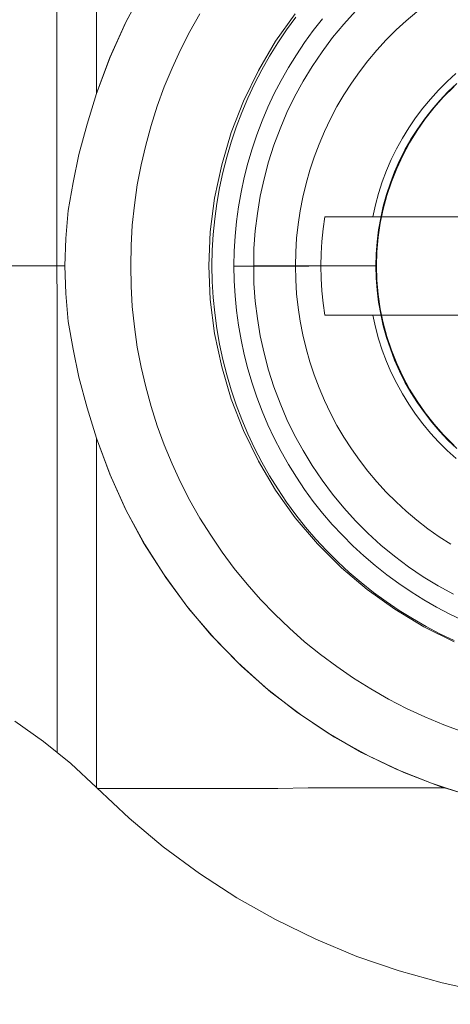
# Model space of a CAD drawing. Units: millimetres. Extents: x 857 to 5957, y 199 to 3449.
# Drawn here: x 2510 to 2516, y 1737 to 1749 of the extents above; entities that cross this region are included whole.
import ezdxf

# ---------------------------------------------------------------- set-up
doc = ezdxf.new("R2010")
doc.units = ezdxf.units.MM
doc.layers.add('beslag', color=253, linetype='Continuous', lineweight=9)

msp = doc.modelspace()

# ---------------------------------------------------------------- linework, layer by layer
at = {"layer": 'beslag', "flags": 128}
for points in [[(2510.805, 1739.637), (2510.805, 1739.689), (2510.805, 1739.772), (2510.805, 1739.887), (2510.805, 1740.033), (2510.805, 1740.21), (2510.805, 1740.418), (2510.805, 1740.653), (2510.805, 1740.913), (2510.805, 1741.205), (2510.805, 1741.518), (2510.805, 1741.851), (2510.805, 1742.211), (2510.805, 1742.586), (2510.805, 1742.976), (2510.805, 1743.383), (2510.805, 1743.8), (2510.805, 1744.227), (2510.805, 1744.659), (2510.805, 1745.102), (2510.8, 1745.545), (2510.8, 1745.988), (2510.8, 1746.425), (2510.8, 1746.863), (2510.8, 1747.29), (2510.8, 1747.707), (2510.8, 1748.113), (2510.8, 1748.504), (2510.8, 1748.879)], [(2510.8, 1748.879), (2510.8, 1748.504), (2510.8, 1748.113), (2510.8, 1747.707), (2510.8, 1747.29), (2510.8, 1746.863), (2510.8, 1746.425), (2510.8, 1745.988), (2510.8, 1745.545), (2510.805, 1745.102), (2510.805, 1744.659), (2510.805, 1744.227), (2510.805, 1743.8), (2510.805, 1743.383), (2510.805, 1742.976), (2510.805, 1742.586), (2510.805, 1742.211), (2510.805, 1741.851), (2510.805, 1741.518), (2510.805, 1741.205), (2510.805, 1740.913), (2510.805, 1740.653), (2510.805, 1740.418), (2510.805, 1740.21), (2510.805, 1740.033), (2510.805, 1739.887), (2510.805, 1739.772), (2510.805, 1739.689), (2510.805, 1739.637), (2510.805, 1739.621)], [(2511.873, 1748.942), (2511.644, 1748.52), (2511.451, 1748.087), (2511.285, 1747.645), (2511.446, 1748.082), (2511.639, 1748.504), (2511.858, 1748.916)], [(2511.285, 1748.926), (2511.285, 1748.515), (2511.285, 1748.087), (2511.285, 1747.645), (2511.285, 1748.087), (2511.285, 1748.515), (2511.285, 1748.926)], [(2515.749, 1739.869), (2515.517, 1739.954), (2515.287, 1740.049), (2515.063, 1740.153), (2514.842, 1740.266), (2514.627, 1740.389), (2514.417, 1740.52), (2514.212, 1740.661), (2514.013, 1740.809), (2513.821, 1740.965), (2513.635, 1741.129), (2513.456, 1741.3), (2513.285, 1741.479), (2513.12, 1741.666), (2512.964, 1741.858), (2512.816, 1742.057), (2512.676, 1742.262), (2512.545, 1742.472), (2512.423, 1742.687), (2512.309, 1742.908), (2512.205, 1743.133), (2512.11, 1743.362), (2512.025, 1743.594), (2511.95, 1743.832), (2511.884, 1744.07), (2511.828, 1744.312), (2511.782, 1744.555), (2511.746, 1744.801), (2511.72, 1745.048), (2511.705, 1745.295), (2511.701, 1745.543), (2511.701, 1745.543), (2511.705, 1745.791), (2511.72, 1746.039), (2511.746, 1746.285), (2511.782, 1746.531), (2511.828, 1746.774), (2511.884, 1747.016), (2511.95, 1747.255), (2512.025, 1747.492), (2512.11, 1747.724), (2512.205, 1747.954), (2512.309, 1748.178), (2512.423, 1748.399), (2512.545, 1748.614)], [(2512.545, 1748.614), (2512.423, 1748.399), (2512.309, 1748.178), (2512.205, 1747.954), (2512.11, 1747.724), (2512.025, 1747.492), (2511.95, 1747.255), (2511.884, 1747.016), (2511.828, 1746.774), (2511.782, 1746.531), (2511.746, 1746.285), (2511.72, 1746.039), (2511.705, 1745.791), (2511.701, 1745.543), (2511.705, 1745.295), (2511.72, 1745.048), (2511.746, 1744.801), (2511.782, 1744.555), (2511.828, 1744.312), (2511.884, 1744.07), (2511.95, 1743.832), (2512.025, 1743.594), (2512.11, 1743.362), (2512.205, 1743.133), (2512.309, 1742.908), (2512.423, 1742.687), (2512.545, 1742.472), (2512.676, 1742.262), (2512.816, 1742.057), (2512.964, 1741.858), (2513.12, 1741.666), (2513.285, 1741.479), (2513.456, 1741.3), (2513.635, 1741.129), (2513.821, 1740.965), (2514.013, 1740.809), (2514.212, 1740.661), (2514.417, 1740.52), (2514.627, 1740.389), (2514.842, 1740.266), (2515.063, 1740.153), (2515.287, 1740.049), (2515.517, 1739.954), (2515.749, 1739.869)], [(2515.749, 1739.869), (2515.517, 1739.954), (2515.287, 1740.049), (2515.063, 1740.153), (2514.842, 1740.266), (2514.627, 1740.389), (2514.417, 1740.52), (2514.212, 1740.661), (2514.013, 1740.809), (2513.821, 1740.965), (2513.635, 1741.129), (2513.456, 1741.3), (2513.285, 1741.479), (2513.12, 1741.666), (2512.964, 1741.858), (2512.816, 1742.057), (2512.676, 1742.262), (2512.545, 1742.472), (2512.423, 1742.687), (2512.309, 1742.908), (2512.205, 1743.133), (2512.11, 1743.362), (2512.025, 1743.594), (2511.95, 1743.832), (2511.884, 1744.07), (2511.828, 1744.312), (2511.782, 1744.555), (2511.746, 1744.801), (2511.72, 1745.048), (2511.705, 1745.295), (2511.701, 1745.543), (2511.701, 1745.543), (2511.705, 1745.791), (2511.72, 1746.039), (2511.746, 1746.285), (2511.782, 1746.531), (2511.828, 1746.774), (2511.884, 1747.016), (2511.95, 1747.255), (2512.025, 1747.492), (2512.11, 1747.724), (2512.205, 1747.954), (2512.309, 1748.178), (2512.423, 1748.399), (2512.545, 1748.614)], [(2512.545, 1748.614), (2512.423, 1748.399), (2512.309, 1748.178), (2512.205, 1747.954), (2512.11, 1747.724), (2512.025, 1747.492), (2511.95, 1747.255), (2511.884, 1747.016), (2511.828, 1746.774), (2511.782, 1746.531), (2511.746, 1746.285), (2511.72, 1746.039), (2511.705, 1745.791), (2511.701, 1745.543), (2511.705, 1745.295), (2511.72, 1745.048), (2511.746, 1744.801), (2511.782, 1744.555), (2511.828, 1744.312), (2511.884, 1744.07), (2511.95, 1743.832), (2512.025, 1743.594), (2512.11, 1743.362), (2512.205, 1743.133), (2512.309, 1742.908), (2512.423, 1742.687), (2512.545, 1742.472), (2512.676, 1742.262), (2512.816, 1742.057), (2512.964, 1741.858), (2513.12, 1741.666), (2513.285, 1741.479), (2513.456, 1741.3), (2513.635, 1741.129), (2513.821, 1740.965), (2514.013, 1740.809), (2514.212, 1740.661), (2514.417, 1740.52), (2514.627, 1740.389), (2514.842, 1740.266), (2515.063, 1740.153), (2515.287, 1740.049), (2515.517, 1739.954), (2515.749, 1739.869)], [(2513.707, 1748.614), (2513.468, 1748.28), (2513.259, 1747.926), (2513.077, 1747.551), (2512.926, 1747.17), (2512.811, 1746.774), (2512.723, 1746.368), (2512.67, 1745.957), (2512.655, 1745.545), (2512.67, 1745.133), (2512.723, 1744.722), (2512.811, 1744.315), (2512.926, 1743.919), (2513.077, 1743.539), (2513.259, 1743.164), (2513.468, 1742.81), (2513.707, 1742.476), (2513.978, 1742.158), (2514.27, 1741.867), (2514.583, 1741.601), (2514.921, 1741.361), (2515.275, 1741.148), (2515.645, 1740.965)], [(2515.645, 1740.965), (2515.275, 1741.148), (2514.921, 1741.361), (2514.583, 1741.601), (2514.27, 1741.867), (2513.978, 1742.158), (2513.707, 1742.476), (2513.468, 1742.81), (2513.259, 1743.164), (2513.077, 1743.539), (2512.926, 1743.919), (2512.811, 1744.315), (2512.723, 1744.722), (2512.67, 1745.133), (2512.655, 1745.545), (2512.655, 1745.545), (2512.67, 1745.957), (2512.723, 1746.368), (2512.811, 1746.774), (2512.926, 1747.17), (2513.077, 1747.551), (2513.259, 1747.926), (2513.468, 1748.28), (2513.707, 1748.614)], [(2515.635, 1741.543), (2515.448, 1741.646), (2515.264, 1741.757), (2515.087, 1741.878), (2514.916, 1742.007), (2514.75, 1742.143), (2514.593, 1742.287), (2514.442, 1742.438), (2514.298, 1742.597), (2514.162, 1742.761), (2514.033, 1742.934), (2513.912, 1743.111), (2513.802, 1743.293), (2513.698, 1743.481), (2513.605, 1743.674), (2513.521, 1743.871), (2513.446, 1744.072), (2513.382, 1744.275), (2513.326, 1744.482), (2513.281, 1744.691), (2513.245, 1744.902), (2513.219, 1745.115), (2513.204, 1745.329), (2513.2, 1745.543), (2513.2, 1745.543), (2513.204, 1745.757), (2513.219, 1745.971), (2513.245, 1746.184), (2513.281, 1746.395), (2513.326, 1746.605), (2513.382, 1746.811), (2513.446, 1747.015), (2513.521, 1747.215), (2513.605, 1747.412), (2513.698, 1747.605), (2513.802, 1747.793), (2513.912, 1747.975), (2514.033, 1748.152), (2514.162, 1748.325), (2514.298, 1748.489), (2514.442, 1748.648)], [(2515.189, 1748.641), (2515.059, 1748.531), (2514.935, 1748.418), (2514.816, 1748.298), (2514.701, 1748.173), (2514.593, 1748.044), (2514.49, 1747.91), (2514.392, 1747.772), (2514.3, 1747.63), (2514.215, 1747.485), (2514.136, 1747.335), (2514.063, 1747.182), (2513.997, 1747.028), (2513.937, 1746.87), (2513.884, 1746.709), (2513.838, 1746.546), (2513.799, 1746.382), (2513.766, 1746.216), (2513.742, 1746.048), (2513.724, 1745.881), (2513.714, 1745.711), (2513.709, 1745.543), (2513.714, 1745.374), (2513.724, 1745.205), (2513.742, 1745.037), (2513.766, 1744.87), (2513.799, 1744.704), (2513.838, 1744.539), (2513.884, 1744.377), (2513.937, 1744.216), (2513.997, 1744.058), (2514.063, 1743.903), (2514.136, 1743.751), (2514.215, 1743.601), (2514.3, 1743.456), (2514.392, 1743.314), (2514.49, 1743.176), (2514.593, 1743.042), (2514.701, 1742.912), (2514.816, 1742.788), (2514.935, 1742.668), (2515.059, 1742.554), (2515.189, 1742.445), (2515.323, 1742.342), (2515.461, 1742.244), (2515.602, 1742.152)], [(2513.714, 1748.574), (2513.602, 1748.419), (2513.495, 1748.26), (2513.394, 1748.098), (2513.299, 1747.932), (2513.21, 1747.762), (2513.129, 1747.588), (2513.055, 1747.412), (2512.987, 1747.233), (2512.924, 1747.052), (2512.871, 1746.868), (2512.823, 1746.682), (2512.783, 1746.494), (2512.751, 1746.306), (2512.725, 1746.116), (2512.706, 1745.926), (2512.696, 1745.734), (2512.692, 1745.543), (2512.696, 1745.352), (2512.706, 1745.16), (2512.725, 1744.97), (2512.751, 1744.78), (2512.783, 1744.592), (2512.823, 1744.404), (2512.871, 1744.218), (2512.924, 1744.034), (2512.987, 1743.853), (2513.055, 1743.674), (2513.129, 1743.498), (2513.21, 1743.324), (2513.299, 1743.154), (2513.394, 1742.988), (2513.495, 1742.826), (2513.602, 1742.667), (2513.714, 1742.512), (2513.833, 1742.362), (2513.958, 1742.216), (2514.088, 1742.076), (2514.224, 1741.94), (2514.364, 1741.81), (2514.51, 1741.685), (2514.659, 1741.566), (2514.814, 1741.454), (2514.973, 1741.346), (2515.135, 1741.246), (2515.301, 1741.151), (2515.471, 1741.062), (2515.645, 1740.981)], [(2513.714, 1748.574), (2513.602, 1748.419), (2513.495, 1748.26), (2513.394, 1748.098), (2513.299, 1747.932), (2513.21, 1747.762), (2513.129, 1747.588), (2513.055, 1747.412), (2512.987, 1747.233), (2512.924, 1747.052), (2512.871, 1746.868), (2512.823, 1746.682), (2512.783, 1746.494), (2512.751, 1746.306), (2512.725, 1746.116), (2512.706, 1745.926), (2512.696, 1745.734), (2512.692, 1745.543), (2512.696, 1745.352), (2512.706, 1745.16), (2512.725, 1744.97), (2512.751, 1744.78), (2512.783, 1744.592), (2512.823, 1744.404), (2512.871, 1744.218), (2512.924, 1744.034), (2512.987, 1743.853), (2513.055, 1743.674), (2513.129, 1743.498), (2513.21, 1743.324), (2513.299, 1743.154), (2513.394, 1742.988), (2513.495, 1742.826), (2513.602, 1742.667), (2513.714, 1742.512), (2513.833, 1742.362), (2513.958, 1742.216), (2514.088, 1742.076), (2514.224, 1741.94), (2514.364, 1741.81), (2514.51, 1741.685), (2514.659, 1741.566), (2514.814, 1741.454), (2514.973, 1741.346), (2515.135, 1741.246), (2515.301, 1741.151), (2515.471, 1741.062), (2515.645, 1740.981)], [(2515.754, 1741.225), (2515.59, 1741.302), (2515.429, 1741.386), (2515.272, 1741.476), (2515.118, 1741.571), (2514.968, 1741.673), (2514.821, 1741.779), (2514.68, 1741.892), (2514.542, 1742.01), (2514.41, 1742.133), (2514.281, 1742.262), (2514.158, 1742.394), (2514.04, 1742.532), (2513.927, 1742.674), (2513.821, 1742.821), (2513.72, 1742.971), (2513.624, 1743.125), (2513.535, 1743.282), (2513.45, 1743.443), (2513.373, 1743.607), (2513.303, 1743.774), (2513.239, 1743.943), (2513.18, 1744.115), (2513.129, 1744.289), (2513.084, 1744.465), (2513.046, 1744.642), (2513.015, 1744.82), (2512.991, 1745.001), (2512.973, 1745.181), (2512.964, 1745.362), (2512.96, 1745.543), (2512.96, 1745.543), (2512.964, 1745.724), (2512.973, 1745.905), (2512.991, 1746.085), (2513.015, 1746.265), (2513.046, 1746.443), (2513.084, 1746.621), (2513.129, 1746.797), (2513.18, 1746.971), (2513.239, 1747.142), (2513.303, 1747.312), (2513.373, 1747.478), (2513.45, 1747.643), (2513.535, 1747.804), (2513.624, 1747.961), (2513.72, 1748.114), (2513.821, 1748.265), (2513.927, 1748.411), (2514.04, 1748.554)], [(2514.652, 1746.142), (2514.683, 1746.286), (2514.721, 1746.427), (2514.767, 1746.567), (2514.819, 1746.705), (2514.877, 1746.84), (2514.941, 1746.972), (2515.013, 1747.1), (2515.09, 1747.226), (2515.172, 1747.347), (2515.261, 1747.465), (2515.354, 1747.577), (2515.453, 1747.686), (2515.557, 1747.79), (2515.666, 1747.888)], [(2515.675, 1747.766), (2515.568, 1747.664), (2515.467, 1747.558), (2515.371, 1747.446), (2515.281, 1747.33), (2515.195, 1747.21), (2515.117, 1747.085), (2515.044, 1746.957), (2514.978, 1746.826), (2514.918, 1746.691), (2514.866, 1746.553), (2514.819, 1746.414), (2514.78, 1746.272), (2514.748, 1746.128), (2514.722, 1745.984), (2514.705, 1745.837), (2514.695, 1745.69), (2514.69, 1745.543), (2514.695, 1745.396), (2514.705, 1745.249), (2514.722, 1745.102), (2514.748, 1744.958), (2514.78, 1744.814), (2514.819, 1744.672), (2514.866, 1744.533), (2514.918, 1744.395), (2514.978, 1744.26), (2515.044, 1744.129), (2515.117, 1744.001), (2515.195, 1743.876), (2515.281, 1743.756), (2515.371, 1743.64), (2515.467, 1743.528), (2515.568, 1743.422), (2515.675, 1743.32)], [(2515.675, 1743.32), (2515.568, 1743.422), (2515.467, 1743.528), (2515.371, 1743.64), (2515.281, 1743.756), (2515.195, 1743.876), (2515.117, 1744.001), (2515.044, 1744.129), (2514.978, 1744.26), (2514.918, 1744.395), (2514.866, 1744.533), (2514.819, 1744.672), (2514.78, 1744.814), (2514.748, 1744.958), (2514.722, 1745.102), (2514.705, 1745.249), (2514.695, 1745.396), (2514.69, 1745.543), (2514.69, 1745.543), (2514.695, 1745.69), (2514.705, 1745.837), (2514.722, 1745.984), (2514.748, 1746.128), (2514.78, 1746.272), (2514.819, 1746.414), (2514.866, 1746.553), (2514.918, 1746.691), (2514.978, 1746.826), (2515.044, 1746.957), (2515.117, 1747.085), (2515.195, 1747.21), (2515.281, 1747.33), (2515.371, 1747.446), (2515.467, 1747.558), (2515.568, 1747.664), (2515.675, 1747.766)], [(2515.675, 1743.32), (2515.569, 1743.422), (2515.467, 1743.528), (2515.371, 1743.64), (2515.281, 1743.756), (2515.196, 1743.876), (2515.117, 1744), (2515.045, 1744.129), (2514.978, 1744.26), (2514.918, 1744.395), (2514.866, 1744.532), (2514.819, 1744.672), (2514.78, 1744.814), (2514.748, 1744.957), (2514.723, 1745.103), (2514.705, 1745.249), (2514.694, 1745.395), (2514.691, 1745.543), (2514.691, 1745.543), (2514.694, 1745.69), (2514.705, 1745.837), (2514.723, 1745.983), (2514.748, 1746.128), (2514.78, 1746.272), (2514.819, 1746.414), (2514.866, 1746.554), (2514.918, 1746.691), (2514.978, 1746.825), (2515.045, 1746.957), (2515.117, 1747.086), (2515.196, 1747.21), (2515.281, 1747.33), (2515.371, 1747.446), (2515.467, 1747.557), (2515.569, 1747.664), (2515.675, 1747.766)], [(2515.675, 1743.32), (2515.569, 1743.422), (2515.467, 1743.528), (2515.371, 1743.64), (2515.281, 1743.756), (2515.196, 1743.876), (2515.117, 1744), (2515.045, 1744.129), (2514.978, 1744.26), (2514.918, 1744.395), (2514.866, 1744.532), (2514.819, 1744.672), (2514.78, 1744.814), (2514.748, 1744.957), (2514.723, 1745.103), (2514.705, 1745.249), (2514.694, 1745.395), (2514.691, 1745.543), (2514.691, 1745.543), (2514.694, 1745.69), (2514.705, 1745.837), (2514.723, 1745.983), (2514.748, 1746.128), (2514.78, 1746.272), (2514.819, 1746.414), (2514.866, 1746.554), (2514.918, 1746.691), (2514.978, 1746.825), (2515.045, 1746.957), (2515.117, 1747.086), (2515.196, 1747.21), (2515.281, 1747.33), (2515.371, 1747.446), (2515.467, 1747.557), (2515.569, 1747.664), (2515.675, 1747.766)], [(2515.639, 1743.36), (2515.515, 1743.484), (2515.399, 1743.614), (2515.29, 1743.752), (2515.191, 1743.894), (2515.099, 1744.043), (2515.017, 1744.197), (2514.943, 1744.355), (2514.879, 1744.517), (2514.824, 1744.683), (2514.778, 1744.852), (2514.743, 1745.022), (2514.718, 1745.194), (2514.703, 1745.369), (2514.698, 1745.543), (2514.698, 1745.543), (2514.703, 1745.717), (2514.718, 1745.892), (2514.743, 1746.065), (2514.778, 1746.234), (2514.824, 1746.403), (2514.879, 1746.569), (2514.943, 1746.732), (2515.017, 1746.889), (2515.099, 1747.044), (2515.191, 1747.192), (2515.29, 1747.334), (2515.399, 1747.472), (2515.515, 1747.602), (2515.639, 1747.726)], [(2515.639, 1743.36), (2515.515, 1743.484), (2515.399, 1743.614), (2515.29, 1743.752), (2515.191, 1743.894), (2515.099, 1744.043), (2515.017, 1744.197), (2514.943, 1744.355), (2514.879, 1744.517), (2514.824, 1744.683), (2514.778, 1744.852), (2514.743, 1745.022), (2514.718, 1745.194), (2514.703, 1745.369), (2514.698, 1745.543), (2514.698, 1745.543), (2514.703, 1745.717), (2514.718, 1745.892), (2514.743, 1746.065), (2514.778, 1746.234), (2514.824, 1746.403), (2514.879, 1746.569), (2514.943, 1746.732), (2515.017, 1746.889), (2515.099, 1747.044), (2515.191, 1747.192), (2515.29, 1747.334), (2515.399, 1747.472), (2515.515, 1747.602), (2515.639, 1747.726)], [(2515.639, 1743.36), (2515.515, 1743.484), (2515.399, 1743.614), (2515.29, 1743.752), (2515.191, 1743.894), (2515.099, 1744.043), (2515.017, 1744.197), (2514.943, 1744.355), (2514.879, 1744.517), (2514.824, 1744.683), (2514.778, 1744.852), (2514.743, 1745.022), (2514.718, 1745.194), (2514.703, 1745.369), (2514.698, 1745.543), (2514.698, 1745.543), (2514.703, 1745.717), (2514.718, 1745.892), (2514.743, 1746.065), (2514.778, 1746.234), (2514.824, 1746.403), (2514.879, 1746.569), (2514.943, 1746.732), (2515.017, 1746.889), (2515.099, 1747.044), (2515.191, 1747.192), (2515.29, 1747.334), (2515.399, 1747.472), (2515.515, 1747.602), (2515.639, 1747.726)], [(2515.639, 1747.726), (2515.515, 1747.602), (2515.399, 1747.472), (2515.29, 1747.334), (2515.191, 1747.192), (2515.099, 1747.044), (2515.017, 1746.889), (2514.943, 1746.732), (2514.879, 1746.569), (2514.824, 1746.403), (2514.778, 1746.234), (2514.743, 1746.065), (2514.718, 1745.892), (2514.703, 1745.717), (2514.698, 1745.543), (2514.703, 1745.369), (2514.718, 1745.194), (2514.743, 1745.022), (2514.778, 1744.852), (2514.824, 1744.683), (2514.879, 1744.517), (2514.943, 1744.355), (2515.017, 1744.197), (2515.099, 1744.043), (2515.191, 1743.894), (2515.29, 1743.752), (2515.399, 1743.614), (2515.515, 1743.484), (2515.639, 1743.36)], [(2521.308, 1746.143), (2514.068, 1746.142), (2514.047, 1745.994), (2514.032, 1745.843), (2514.022, 1745.693), (2514.019, 1745.543), (2514.022, 1745.391), (2514.032, 1745.242), (2514.047, 1745.091), (2514.068, 1744.943), (2521.308, 1744.944)], [(2514.068, 1746.142), (2514.075, 1746.142), (2514.185, 1746.142), (2514.297, 1746.142), (2514.411, 1746.142), (2514.524, 1746.142), (2514.639, 1746.142), (2514.753, 1746.142), (2514.867, 1746.142), (2514.979, 1746.142), (2515.132, 1746.142), (2515.288, 1746.142), (2515.449, 1746.142), (2515.614, 1746.142)], [(2514.019, 1745.543), (2513.873, 1745.542), (2513.73, 1745.542), (2513.591, 1745.542), (2513.457, 1745.542), (2513.325, 1745.542), (2513.199, 1745.542), (2513.078, 1745.542), (2512.96, 1745.542), (2514.691, 1745.543)], [(2513.2, 1745.543), (2514.698, 1745.543)], [(2515.614, 1744.943), (2515.45, 1744.943), (2515.289, 1744.943), (2515.132, 1744.943), (2514.979, 1744.943), (2514.867, 1744.943), (2514.753, 1744.943), (2514.639, 1744.943), (2514.524, 1744.943), (2514.411, 1744.943), (2514.297, 1744.943), (2514.185, 1744.943), (2514.075, 1744.943), (2514.068, 1744.943)], [(2515.667, 1743.197), (2515.559, 1743.296), (2515.454, 1743.399), (2515.355, 1743.507), (2515.261, 1743.62), (2515.173, 1743.738), (2515.09, 1743.859), (2515.013, 1743.984), (2514.943, 1744.113), (2514.877, 1744.245), (2514.819, 1744.38), (2514.768, 1744.517), (2514.722, 1744.657), (2514.683, 1744.799), (2514.652, 1744.943)], [(2511.285, 1739.23), (2511.285, 1739.298), (2511.285, 1739.402), (2511.285, 1739.543), (2511.285, 1739.72), (2511.285, 1739.923), (2511.285, 1740.163), (2511.285, 1740.429), (2511.285, 1740.726), (2511.285, 1741.049), (2511.285, 1741.398), (2511.285, 1741.773), (2511.285, 1742.164), (2511.285, 1742.575), (2511.285, 1743.002), (2511.285, 1743.445), (2511.446, 1743.008), (2511.639, 1742.58), (2511.858, 1742.169), (2512.108, 1741.778), (2512.384, 1741.398), (2512.681, 1741.043), (2513.009, 1740.71), (2513.353, 1740.397), (2513.723, 1740.111), (2514.108, 1739.85), (2514.515, 1739.616), (2514.937, 1739.413), (2515.369, 1739.241), (2515.812, 1739.095)], [(2515.927, 1739.064), (2515.473, 1739.199), (2515.031, 1739.371), (2514.598, 1739.574), (2514.187, 1739.803), (2513.785, 1740.064), (2513.41, 1740.351), (2513.051, 1740.668), (2512.717, 1741.007), (2512.41, 1741.366), (2512.129, 1741.747), (2511.873, 1742.148), (2511.644, 1742.565), (2511.451, 1742.997), (2511.285, 1743.445), (2511.285, 1743.002), (2511.285, 1742.575), (2511.285, 1742.164), (2511.285, 1741.773), (2511.285, 1741.398), (2511.285, 1741.049), (2511.285, 1740.726), (2511.285, 1740.429), (2511.285, 1740.163), (2511.285, 1739.923), (2511.285, 1739.72), (2511.285, 1739.543), (2511.285, 1739.402), (2511.285, 1739.298), (2511.285, 1739.23), (2511.285, 1739.194)], [(2510.289, 1739.996), (2510.639, 1739.751), (2510.972, 1739.48), (2511.285, 1739.189), (2511.681, 1738.814), (2512.097, 1738.465), (2512.54, 1738.141), (2512.993, 1737.845), (2513.468, 1737.579), (2513.957, 1737.339), (2514.457, 1737.131), (2514.973, 1736.954), (2515.499, 1736.808), (2516.031, 1736.693), (2516.568, 1736.61), (2517.109, 1736.563), (2517.651, 1736.547)], [(2511.331, 1739.178), (2511.404, 1739.178), (2511.509, 1739.178), (2511.649, 1739.178), (2511.821, 1739.178), (2512.024, 1739.178), (2512.264, 1739.178), (2512.53, 1739.178), (2512.827, 1739.178), (2513.145, 1739.178), (2513.494, 1739.178), (2513.864, 1739.183), (2514.254, 1739.183), (2514.666, 1739.183), (2515.093, 1739.183), (2515.531, 1739.183), (2515.093, 1739.183), (2514.666, 1739.183), (2514.254, 1739.183), (2513.864, 1739.183), (2513.494, 1739.178), (2513.145, 1739.178), (2512.827, 1739.178), (2512.53, 1739.178), (2512.264, 1739.178), (2512.024, 1739.178), (2511.821, 1739.178), (2511.649, 1739.178), (2511.509, 1739.178), (2511.404, 1739.178), (2511.331, 1739.178), (2511.3, 1739.178)]]:
    msp.add_lwpolyline(points, dxfattribs=at)
for points in [[(2511.285, 1743.445), (2511.17, 1743.815), (2511.071, 1744.19), (2510.998, 1744.529), (2510.941, 1744.868), (2510.909, 1745.206), (2510.899, 1745.545), (2510.909, 1745.878), (2510.941, 1746.217), (2510.998, 1746.561), (2511.071, 1746.9), (2511.17, 1747.269), (2511.285, 1747.645), (2511.17, 1747.269), (2511.071, 1746.9), (2510.998, 1746.561), (2510.941, 1746.217), (2510.909, 1745.878), (2510.899, 1745.545), (2510.909, 1745.206), (2510.941, 1744.868), (2510.998, 1744.529), (2511.071, 1744.19), (2511.17, 1743.815)], [(2510.899, 1745.545), (2510.529, 1745.545), (2510.144, 1745.545), (2509.732, 1745.545), (2509.31, 1745.545), (2508.872, 1745.545), (2508.424, 1745.545), (2507.966, 1745.545), (2507.507, 1745.545), (2507.038, 1745.545), (2507.507, 1745.545), (2507.966, 1745.545), (2508.424, 1745.545), (2508.872, 1745.545), (2509.31, 1745.545), (2509.732, 1745.545), (2510.144, 1745.545), (2510.529, 1745.545)]]:
    msp.add_lwpolyline(points, close=True, dxfattribs=at)

doc.saveas('drawing.dxf')
